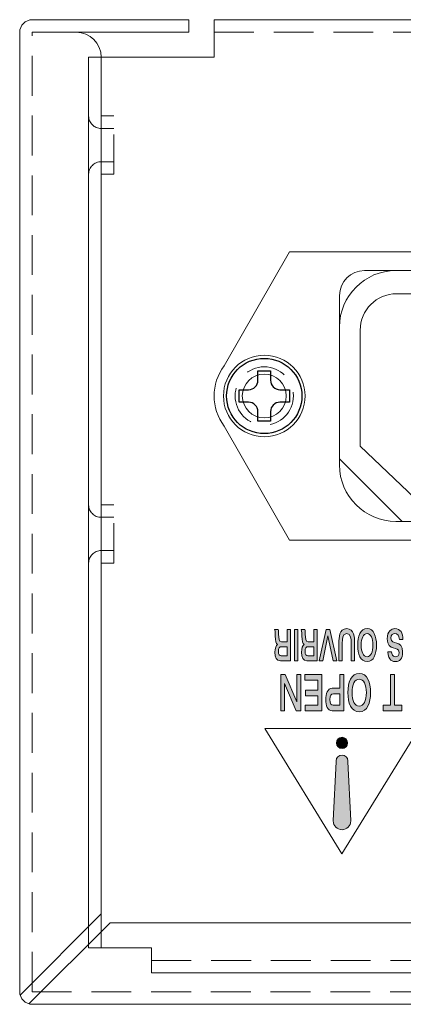
# Model space of a CAD drawing. Units: millimetres. Extents: x 315 to 1035, y 9 to 913.
# Drawn here: x 340 to 370, y 539 to 617 of the extents above; entities that cross this region are included whole.
import ezdxf

# ---------------------------------------------------------------- set-up
doc = ezdxf.new("R2010")
doc.units = ezdxf.units.MM
doc.linetypes.add('HIDDEN2', pattern=[4.7625, 3.175, -1.5875])
for name, color, linetype, lineweight in [('PARTS', 61, 'Continuous', 15), ('Rear Chassis', 80, 'Continuous', 15), ('Titol', 7, 'Continuous', 18), ('Upper Cover', 142, 'Continuous', 15)]:
    doc.layers.add(name, color=color, linetype=linetype, lineweight=lineweight)
doc.layers.add('screw', color=181, linetype='Continuous')

msp = doc.modelspace()

# ---------------------------------------------------------------- hatches: boundary and pattern name
at = {"layer": 'Titol'}
h = msp.add_hatch(color=256, dxfattribs=at)
edge = h.paths.add_edge_path()
edge.add_spline(control_points=[(361.149, 567.271), (361.149, 567.271), (361.149, 566.535), (361.149, 566.535), (361.149, 566.535), (360.688, 566.535), (360.688, 566.535), (360.688, 566.535), (360.688, 566.535), (360.688, 566.535), (360.548, 566.535), (360.46, 566.638), (360.46, 566.9), (360.46, 567.183), (360.54, 567.271), (360.688, 567.271), (360.688, 567.271), (360.688, 567.271), (360.688, 567.271), (360.688, 567.271), (361.149, 567.271), (361.149, 567.271)], knot_values=[0, 0, 0, 0, 1, 1, 1, 2, 2, 2, 3, 3, 3, 4, 4, 4, 5, 5, 5, 6, 6, 6, 7, 7, 7, 7], degree=3, periodic=1)
edge = h.paths.add_edge_path()
edge.add_spline(control_points=[(361.415, 568.642), (361.415, 568.642), (361.149, 568.642), (361.149, 568.642), (361.149, 568.642), (361.149, 567.66), (361.149, 567.66), (361.149, 567.66), (360.696, 567.66), (360.696, 567.66), (360.696, 567.66), (360.696, 567.66), (360.696, 567.66), (360.5, 567.66), (360.475, 567.91), (360.475, 568.267), (360.475, 568.447), (360.463, 568.572), (360.443, 568.642), (360.443, 568.642), (360.443, 568.642), (360.443, 568.642), (360.443, 568.642), (360.155, 568.642), (360.155, 568.642), (360.155, 568.642), (360.155, 568.642), (360.155, 568.642), (360.207, 568.507), (360.209, 568.228), (360.209, 568.109), (360.209, 567.757), (360.243, 567.5), (360.393, 567.438), (360.393, 567.438), (360.393, 567.438), (360.393, 567.438), (360.393, 567.438), (360.393, 567.431), (360.393, 567.431), (360.393, 567.431), (360.393, 567.431), (360.393, 567.431), (360.273, 567.358), (360.181, 567.154), (360.181, 566.824), (360.181, 566.434), (360.287, 566.146), (360.612, 566.146), (360.612, 566.146), (360.612, 566.146), (360.612, 566.146), (360.612, 566.146), (361.415, 566.146), (361.415, 566.146), (361.415, 566.146), (361.415, 568.642), (361.415, 568.642)], knot_values=[0, 0, 0, 0, 1, 1, 1, 2, 2, 2, 3, 3, 3, 4, 4, 4, 5, 5, 5, 6, 6, 6, 7, 7, 7, 8, 8, 8, 9, 9, 9, 10, 10, 10, 11, 11, 11, 12, 12, 12, 13, 13, 13, 14, 14, 14, 15, 15, 15, 16, 16, 16, 17, 17, 17, 18, 18, 18, 19, 19, 19, 19], degree=3, periodic=1)
for points in [[(362.014, 566.146), (361.747, 566.146), (361.747, 568.642), (362.014, 568.642)], [(365.122, 566.146), (364.823, 566.146), (364.407, 568.145), (364.001, 566.146), (363.712, 566.146), (364.272, 568.642), (364.555, 568.642)], [(362.237, 562.154), (361.868, 562.154), (360.955, 564.336), (360.95, 564.336), (360.95, 562.154), (360.641, 562.154), (360.641, 565.06), (361.004, 565.06), (361.923, 562.878), (361.928, 562.878), (361.928, 565.06), (362.237, 565.06)], [(363.925, 562.154), (362.587, 562.154), (362.587, 562.608), (363.6, 562.608), (363.6, 563.348), (362.628, 563.348), (362.628, 563.8), (363.6, 563.8), (363.6, 564.607), (362.57, 564.607), (362.57, 565.06), (363.925, 565.06)], [(369.714, 562.608), (370.291, 562.608), (370.291, 562.154), (368.811, 562.154), (368.811, 562.608), (369.389, 562.608), (369.389, 565.06), (369.714, 565.06)]]:
    msp.add_hatch(color=256, dxfattribs=at).paths.add_polyline_path(points)
h = msp.add_hatch(color=256, dxfattribs=at)
edge = h.paths.add_edge_path()
edge.add_spline(control_points=[(363.271, 567.271), (363.271, 567.271), (363.271, 566.535), (363.271, 566.535), (363.271, 566.535), (362.81, 566.535), (362.81, 566.535), (362.81, 566.535), (362.81, 566.535), (362.81, 566.535), (362.67, 566.535), (362.582, 566.638), (362.582, 566.9), (362.582, 567.183), (362.663, 567.271), (362.81, 567.271), (362.81, 567.271), (362.81, 567.271), (362.81, 567.271), (362.81, 567.271), (363.271, 567.271), (363.271, 567.271)], knot_values=[0, 0, 0, 0, 1, 1, 1, 2, 2, 2, 3, 3, 3, 4, 4, 4, 5, 5, 5, 6, 6, 6, 7, 7, 7, 7], degree=3, periodic=1)
edge = h.paths.add_edge_path()
edge.add_spline(control_points=[(363.537, 568.642), (363.537, 568.642), (363.271, 568.642), (363.271, 568.642), (363.271, 568.642), (363.271, 567.66), (363.271, 567.66), (363.271, 567.66), (362.818, 567.66), (362.818, 567.66), (362.818, 567.66), (362.818, 567.66), (362.818, 567.66), (362.622, 567.66), (362.597, 567.91), (362.597, 568.267), (362.597, 568.447), (362.584, 568.572), (362.565, 568.642), (362.565, 568.642), (362.565, 568.642), (362.565, 568.642), (362.565, 568.642), (362.278, 568.642), (362.278, 568.642), (362.278, 568.642), (362.278, 568.642), (362.278, 568.642), (362.329, 568.507), (362.331, 568.228), (362.331, 568.109), (362.331, 567.757), (362.365, 567.5), (362.515, 567.438), (362.515, 567.438), (362.515, 567.438), (362.515, 567.438), (362.515, 567.438), (362.515, 567.431), (362.515, 567.431), (362.515, 567.431), (362.515, 567.431), (362.515, 567.431), (362.395, 567.358), (362.303, 567.154), (362.303, 566.824), (362.303, 566.434), (362.409, 566.146), (362.734, 566.146), (362.734, 566.146), (362.734, 566.146), (362.734, 566.146), (362.734, 566.146), (363.537, 566.146), (363.537, 566.146), (363.537, 566.146), (363.537, 568.642), (363.537, 568.642)], knot_values=[0, 0, 0, 0, 1, 1, 1, 2, 2, 2, 3, 3, 3, 4, 4, 4, 5, 5, 5, 6, 6, 6, 7, 7, 7, 8, 8, 8, 9, 9, 9, 10, 10, 10, 11, 11, 11, 12, 12, 12, 13, 13, 13, 14, 14, 14, 15, 15, 15, 16, 16, 16, 17, 17, 17, 18, 18, 18, 19, 19, 19, 19], degree=3, periodic=1)
h = msp.add_hatch(color=256, dxfattribs=at)
edge = h.paths.add_edge_path()
edge.add_spline(control_points=[(366.53, 566.146), (366.53, 566.146), (366.264, 566.146), (366.264, 566.146), (366.264, 566.146), (366.264, 567.554), (366.264, 567.554), (366.264, 567.554), (366.264, 567.554), (366.264, 567.554), (366.264, 567.9), (366.257, 568.32), (365.909, 568.32), (365.559, 568.32), (365.552, 567.9), (365.552, 567.554), (365.552, 567.554), (365.552, 567.554), (365.552, 567.554), (365.552, 567.554), (365.552, 566.146), (365.552, 566.146), (365.552, 566.146), (365.287, 566.146), (365.287, 566.146), (365.287, 566.146), (365.287, 567.569), (365.287, 567.569), (365.287, 567.569), (365.287, 567.569), (365.287, 567.569), (365.287, 567.981), (365.293, 568.709), (365.909, 568.709), (366.523, 568.709), (366.53, 567.981), (366.53, 567.569), (366.53, 567.569), (366.53, 567.569), (366.53, 567.569), (366.53, 567.569), (366.53, 566.146), (366.53, 566.146)], knot_values=[0, 0, 0, 0, 1, 1, 1, 2, 2, 2, 3, 3, 3, 4, 4, 4, 5, 5, 5, 6, 6, 6, 7, 7, 7, 8, 8, 8, 9, 9, 9, 10, 10, 10, 11, 11, 11, 12, 12, 12, 13, 13, 13, 14, 14, 14, 14], degree=3, periodic=1)
h = msp.add_hatch(color=256, dxfattribs=at)
edge = h.paths.add_edge_path()
edge.add_spline(control_points=[(367.527, 568.32), (367.827, 568.32), (367.998, 567.943), (367.998, 567.394), (367.998, 566.846), (367.827, 566.469), (367.527, 566.469), (367.228, 566.469), (367.057, 566.846), (367.057, 567.394), (367.057, 567.943), (367.228, 568.32), (367.527, 568.32), (367.527, 568.32), (367.527, 568.32), (367.527, 568.32)], knot_values=[0, 0, 0, 0, 1, 1, 1, 2, 2, 2, 3, 3, 3, 4, 4, 4, 5, 5, 5, 5], degree=3, periodic=0)
edge = h.paths.add_edge_path()
edge.add_spline(control_points=[(367.527, 568.709), (366.989, 568.709), (366.778, 568.096), (366.778, 567.394), (366.778, 566.691), (366.989, 566.079), (367.527, 566.079), (368.065, 566.079), (368.277, 566.691), (368.277, 567.394), (368.277, 568.096), (368.065, 568.709), (367.527, 568.709), (367.527, 568.709), (367.527, 568.709), (367.527, 568.709)], knot_values=[0, 0, 0, 0, 1, 1, 1, 2, 2, 2, 3, 3, 3, 4, 4, 4, 5, 5, 5, 5], degree=3, periodic=0)
h = msp.add_hatch(color=256, dxfattribs=at)
edge = h.paths.add_edge_path()
edge.add_spline(control_points=[(369.801, 566.079), (369.606, 566.079), (369.215, 566.148), (369.181, 566.871), (369.181, 566.871), (369.181, 566.871), (369.181, 566.871), (369.181, 566.871), (369.47, 566.871), (369.47, 566.871), (369.47, 566.871), (369.47, 566.871), (369.47, 566.871), (369.479, 566.678), (369.567, 566.469), (369.789, 566.469), (369.966, 566.469), (370.083, 566.577), (370.083, 566.811), (370.083, 567.398), (369.138, 566.836), (369.138, 567.901), (369.138, 568.542), (369.479, 568.709), (369.748, 568.709), (370.203, 568.709), (370.387, 568.358), (370.391, 567.835), (370.391, 567.835), (370.391, 567.835), (370.391, 567.835), (370.391, 567.835), (370.102, 567.835), (370.102, 567.835), (370.102, 567.835), (370.102, 567.835), (370.102, 567.835), (370.095, 568.163), (369.957, 568.32), (369.739, 568.32), (369.578, 568.32), (369.427, 568.226), (369.427, 567.953), (369.427, 567.335), (370.362, 567.872), (370.362, 566.849), (370.362, 566.295), (370.11, 566.079), (369.801, 566.079), (369.801, 566.079), (369.801, 566.079), (369.801, 566.079)], knot_values=[0, 0, 0, 0, 1, 1, 1, 2, 2, 2, 3, 3, 3, 4, 4, 4, 5, 5, 5, 6, 6, 6, 7, 7, 7, 8, 8, 8, 9, 9, 9, 10, 10, 10, 11, 11, 11, 12, 12, 12, 13, 13, 13, 14, 14, 14, 15, 15, 15, 16, 16, 16, 17, 17, 17, 17], degree=3, periodic=0)
h = msp.add_hatch(color=256, dxfattribs=at)
edge = h.paths.add_edge_path()
edge.add_spline(control_points=[(365.362, 562.608), (365.362, 562.608), (364.819, 562.608), (364.819, 562.608), (364.819, 562.608), (364.819, 562.608), (364.819, 562.608), (364.694, 562.608), (364.56, 562.698), (364.56, 563.059), (364.56, 563.408), (364.659, 563.503), (364.842, 563.503), (364.842, 563.503), (364.842, 563.503), (364.842, 563.503), (364.842, 563.503), (365.362, 563.503), (365.362, 563.503), (365.362, 563.503), (365.362, 562.608), (365.362, 562.608)], knot_values=[0, 0, 0, 0, 1, 1, 1, 2, 2, 2, 3, 3, 3, 4, 4, 4, 5, 5, 5, 6, 6, 6, 7, 7, 7, 7], degree=3, periodic=1)
edge = h.paths.add_edge_path()
edge.add_spline(control_points=[(365.687, 565.06), (365.687, 565.06), (365.362, 565.06), (365.362, 565.06), (365.362, 565.06), (365.362, 563.955), (365.362, 563.955), (365.362, 563.955), (364.733, 563.955), (364.733, 563.955), (364.733, 563.955), (364.733, 563.955), (364.733, 563.955), (364.385, 563.955), (364.236, 563.506), (364.236, 563.059), (364.236, 562.587), (364.359, 562.154), (364.737, 562.154), (364.737, 562.154), (364.737, 562.154), (364.737, 562.154), (364.737, 562.154), (365.687, 562.154), (365.687, 562.154), (365.687, 562.154), (365.687, 565.06), (365.687, 565.06)], knot_values=[0, 0, 0, 0, 1, 1, 1, 2, 2, 2, 3, 3, 3, 4, 4, 4, 5, 5, 5, 6, 6, 6, 7, 7, 7, 8, 8, 8, 9, 9, 9, 9], degree=3, periodic=1)
h = msp.add_hatch(color=256, dxfattribs=at)
edge = h.paths.add_edge_path()
edge.add_spline(control_points=[(366.902, 564.684), (367.265, 564.684), (367.471, 564.245), (367.471, 563.607), (367.471, 562.969), (367.265, 562.53), (366.902, 562.53), (366.54, 562.53), (366.333, 562.969), (366.333, 563.607), (366.333, 564.245), (366.54, 564.684), (366.902, 564.684), (366.902, 564.684), (366.902, 564.684), (366.902, 564.684)], knot_values=[0, 0, 0, 0, 1, 1, 1, 2, 2, 2, 3, 3, 3, 4, 4, 4, 5, 5, 5, 5], degree=3, periodic=0)
edge = h.paths.add_edge_path()
edge.add_spline(control_points=[(366.902, 565.137), (366.251, 565.137), (365.997, 564.424), (365.997, 563.607), (365.997, 562.79), (366.251, 562.077), (366.902, 562.077), (367.553, 562.077), (367.808, 562.79), (367.808, 563.607), (367.808, 564.424), (367.553, 565.137), (366.902, 565.137), (366.902, 565.137), (366.902, 565.137), (366.902, 565.137)], knot_values=[0, 0, 0, 0, 1, 1, 1, 2, 2, 2, 3, 3, 3, 4, 4, 4, 5, 5, 5, 5], degree=3, periodic=0)
h = msp.add_hatch(color=256, dxfattribs=at)
edge = h.paths.add_edge_path()
edge.add_spline(control_points=[(365.528, 559.143), (365.28, 559.143), (365.078, 559.345), (365.078, 559.593), (365.078, 559.842), (365.28, 560.043), (365.528, 560.043), (365.778, 560.043), (365.979, 559.842), (365.979, 559.593), (365.979, 559.345), (365.778, 559.143), (365.528, 559.143), (365.528, 559.143), (365.528, 559.143), (365.528, 559.143)], knot_values=[0, 0, 0, 0, 1, 1, 1, 2, 2, 2, 3, 3, 3, 4, 4, 4, 5, 5, 5, 5], degree=3, periodic=0)
h = msp.add_hatch(color=256, dxfattribs=at)
edge = h.paths.add_edge_path()
edge.add_spline(control_points=[(364.836, 553.403), (364.836, 553.394), (364.834, 553.385), (364.834, 553.376), (364.834, 552.993), (365.145, 552.681), (365.528, 552.681), (365.912, 552.681), (366.224, 552.993), (366.224, 553.376), (366.224, 553.385), (366.221, 553.394), (366.221, 553.403), (366.221, 553.403), (366.221, 553.403), (366.221, 553.403), (366.221, 553.403), (365.994, 558.091), (365.994, 558.091), (365.994, 558.091), (365.994, 558.091), (365.994, 558.091), (365.997, 558.113), (366, 558.136), (366, 558.159), (366, 558.419), (365.79, 558.631), (365.528, 558.631), (365.268, 558.631), (365.056, 558.419), (365.056, 558.159), (365.056, 558.135), (365.06, 558.113), (365.063, 558.091), (365.063, 558.091), (365.063, 558.091), (365.063, 558.091), (365.063, 558.091), (364.836, 553.403), (364.836, 553.403)], knot_values=[0, 0, 0, 0, 1, 1, 1, 2, 2, 2, 3, 3, 3, 4, 4, 4, 5, 5, 5, 6, 6, 6, 7, 7, 7, 8, 8, 8, 9, 9, 9, 10, 10, 10, 11, 11, 11, 12, 12, 12, 13, 13, 13, 13], degree=3, periodic=0)

# ---------------------------------------------------------------- linework, layer by layer
at = {"layer": 'PARTS', "linetype": 'Continuous'}
for p, q in [((356.128, 589.658), (361.328, 598.758)), ((361.328, 598.758), (397.328, 598.758)), ((369.828, 597.258), (388.828, 597.258)), ((369.878, 595.408), (388.778, 595.408)), ((365.328, 581.758), (365.328, 592.758)), ((366.978, 583.258), (366.978, 592.508)), ((356.128, 584.858), (361.328, 575.758)), ((371.328, 579.108), (366.978, 583.258)), ((388.828, 577.258), (369.828, 577.258)), ((361.328, 575.758), (397.328, 575.758))]:
    msp.add_line(p, q, dxfattribs=at)
at = {"layer": 'PARTS'}
for radius in [3.25, 1.75]:
    msp.add_circle((359.328, 587.258), radius, dxfattribs=at)
at = {"layer": 'PARTS', "linetype": 'Continuous'}
for centre, radius, start, end in [((369.828, 592.758), 4.5, 90, 180), ((369.878, 592.508), 2.9, 90, 180), ((359.328, 587.258), 4, 143.1301, 216.8699), ((369.828, 581.758), 4.5, 180, 270)]:
    msp.add_arc(centre, radius, start, end, dxfattribs=at)
at = {"layer": 'Rear Chassis'}
for p, q in [((355.325, 614.258), (355.325, 617.258)), ((355.325, 617.258), (753.325, 617.258)), ((345.325, 543.258), (345.325, 614.258)), ((345.325, 614.258), (355.325, 614.258)), ((367.33, 597.258), (391.33, 597.258)), ((365.33, 582.258), (365.33, 595.258)), ((370.33, 577.258), (365.33, 582.258)), ((388.33, 577.258), (370.33, 577.258)), ((350.325, 543.258), (345.325, 543.258)), ((350.325, 541.258), (350.325, 543.258)), ((758.325, 541.258), (350.325, 541.258))]:
    msp.add_line(p, q, dxfattribs=at)
at = {"layer": 'Rear Chassis', "linetype": 'HIDDEN2'}
for p, q in [((355.325, 616.258), (753.325, 616.258)), ((346.325, 543.258), (346.325, 614.258)), ((346.326, 609.583), (347.326, 609.583)), ((347.326, 604.933), (347.326, 609.583)), ((346.326, 608.583), (347.326, 608.583)), ((346.326, 605.933), (347.326, 605.933)), ((346.326, 604.933), (347.326, 604.933)), ((346.326, 578.583), (347.326, 578.583)), ((347.326, 573.933), (347.326, 578.583)), ((346.326, 577.583), (347.326, 577.583)), ((346.326, 574.933), (347.326, 574.933)), ((346.326, 573.933), (347.326, 573.933)), ((758.325, 542.258), (350.325, 542.258))]:
    msp.add_line(p, q, dxfattribs=at)
msp.add_circle((359.33, 587.258), 2.325, dxfattribs=at)
for centre, start, end in [((346.326, 609.583), 180, 270), ((346.326, 604.933), 90, 180), ((346.326, 578.583), 180, 270), ((346.326, 573.933), 90, 180)]:
    msp.add_arc(centre, 1, start, end, dxfattribs=at)
at = {"layer": 'Rear Chassis'}
msp.add_arc((367.33, 595.258), 2, 90, 180, dxfattribs=at)
at = {"layer": 'screw'}
for p, q in [((358.828, 588.508), (358.828, 589.258)), ((358.828, 589.258), (359.828, 589.258)), ((359.828, 589.258), (359.828, 588.508)), ((357.328, 586.758), (357.328, 587.758)), ((357.328, 587.758), (358.078, 587.758)), ((360.578, 587.758), (361.328, 587.758)), ((361.328, 587.758), (361.328, 586.758)), ((358.078, 586.758), (357.328, 586.758)), ((361.328, 586.758), (360.578, 586.758)), ((358.828, 585.258), (358.828, 586.008)), ((359.828, 586.008), (359.828, 585.258)), ((359.828, 585.258), (358.828, 585.258))]:
    msp.add_line(p, q, dxfattribs=at)
msp.add_circle((359.328, 587.258), 3, dxfattribs=at)
for centre, start, end in [((358.078, 588.508), 270, 0), ((360.578, 588.508), 180, 270), ((358.078, 586.008), 0, 90), ((360.578, 586.008), 90, 180)]:
    msp.add_arc(centre, 0.75, start, end, dxfattribs=at)
at = {"layer": 'Titol'}
for p, q in [((361.747, 566.146), (361.747, 568.642)), ((361.747, 568.642), (362.014, 568.642)), ((362.014, 568.642), (362.014, 566.146)), ((363.712, 566.146), (364.272, 568.642)), ((364.272, 568.642), (364.555, 568.642)), ((364.555, 568.642), (365.122, 566.146)), ((364.407, 568.145), (364.001, 566.146)), ((364.823, 566.146), (364.407, 568.145)), ((362.014, 566.146), (361.747, 566.146)), ((364.001, 566.146), (363.712, 566.146)), ((365.122, 566.146), (364.823, 566.146)), ((360.641, 562.154), (360.641, 565.06)), ((360.641, 565.06), (361.004, 565.06)), ((361.004, 565.06), (361.923, 562.878)), ((361.928, 562.878), (361.928, 565.06)), ((361.928, 565.06), (362.237, 565.06)), ((362.237, 565.06), (362.237, 562.154)), ((362.57, 564.607), (362.57, 565.06)), ((362.57, 565.06), (363.925, 565.06)), ((363.6, 564.607), (362.57, 564.607)), ((363.6, 563.8), (363.6, 564.607)), ((363.925, 565.06), (363.925, 562.154)), ((369.389, 562.608), (369.389, 565.06)), ((369.389, 565.06), (369.714, 565.06)), ((369.714, 565.06), (369.714, 562.608)), ((360.955, 564.336), (360.95, 564.336)), ((360.95, 564.336), (360.95, 562.154)), ((361.868, 562.154), (360.955, 564.336)), ((362.628, 563.348), (362.628, 563.8)), ((362.628, 563.8), (363.6, 563.8)), ((361.923, 562.878), (361.928, 562.878)), ((363.6, 563.348), (362.628, 563.348)), ((363.6, 562.608), (363.6, 563.348)), ((360.95, 562.154), (360.641, 562.154)), ((362.237, 562.154), (361.868, 562.154)), ((362.587, 562.154), (362.587, 562.608)), ((362.587, 562.608), (363.6, 562.608)), ((363.925, 562.154), (362.587, 562.154)), ((368.811, 562.154), (368.811, 562.608)), ((368.811, 562.608), (369.389, 562.608)), ((370.291, 562.154), (368.811, 562.154)), ((369.714, 562.608), (370.291, 562.608)), ((370.291, 562.608), (370.291, 562.154)), ((365.519, 550.749), (359.381, 560.757)), ((359.381, 560.757), (371.677, 560.757)), ((371.677, 560.757), (365.519, 550.749))]:
    msp.add_line(p, q, dxfattribs=at)
for points in [[(360.443, 568.642), (360.443, 568.642), (360.155, 568.642), (360.155, 568.642)], [(360.155, 568.642), (360.155, 568.642), (360.155, 568.642), (360.155, 568.642)], [(360.155, 568.642), (360.207, 568.507), (360.209, 568.228), (360.209, 568.109)], [(360.475, 568.267), (360.475, 568.447), (360.463, 568.572), (360.443, 568.642)], [(360.443, 568.642), (360.443, 568.642), (360.443, 568.642), (360.443, 568.642)], [(361.415, 568.642), (361.415, 568.642), (361.149, 568.642), (361.149, 568.642)], [(361.149, 568.642), (361.149, 568.642), (361.149, 567.66), (361.149, 567.66)], [(361.415, 566.146), (361.415, 566.146), (361.415, 568.642), (361.415, 568.642)], [(362.565, 568.642), (362.565, 568.642), (362.278, 568.642), (362.278, 568.642)], [(362.278, 568.642), (362.278, 568.642), (362.278, 568.642), (362.278, 568.642)], [(362.278, 568.642), (362.329, 568.507), (362.331, 568.228), (362.331, 568.109)], [(362.597, 568.267), (362.597, 568.447), (362.584, 568.572), (362.565, 568.642)], [(362.565, 568.642), (362.565, 568.642), (362.565, 568.642), (362.565, 568.642)], [(363.537, 568.642), (363.537, 568.642), (363.271, 568.642), (363.271, 568.642)], [(363.271, 568.642), (363.271, 568.642), (363.271, 567.66), (363.271, 567.66)], [(363.537, 566.146), (363.537, 566.146), (363.537, 568.642), (363.537, 568.642)], [(365.287, 567.569), (365.287, 567.981), (365.293, 568.709), (365.909, 568.709)], [(365.909, 568.709), (366.523, 568.709), (366.53, 567.981), (366.53, 567.569)], [(367.527, 568.709), (366.989, 568.709), (366.778, 568.096), (366.778, 567.394)], [(368.277, 567.394), (368.277, 568.096), (368.065, 568.709), (367.527, 568.709)], [(367.527, 568.709), (367.527, 568.709), (367.527, 568.709), (367.527, 568.709)], [(369.138, 567.901), (369.138, 568.542), (369.479, 568.709), (369.748, 568.709)], [(369.748, 568.709), (370.203, 568.709), (370.387, 568.358), (370.391, 567.835)], [(360.209, 568.109), (360.209, 567.757), (360.243, 567.5), (360.393, 567.438)], [(360.696, 567.66), (360.5, 567.66), (360.475, 567.91), (360.475, 568.267)], [(361.149, 567.66), (361.149, 567.66), (360.696, 567.66), (360.696, 567.66)], [(360.696, 567.66), (360.696, 567.66), (360.696, 567.66), (360.696, 567.66)], [(362.331, 568.109), (362.331, 567.757), (362.365, 567.5), (362.515, 567.438)], [(362.818, 567.66), (362.622, 567.66), (362.597, 567.91), (362.597, 568.267)], [(363.271, 567.66), (363.271, 567.66), (362.818, 567.66), (362.818, 567.66)], [(362.818, 567.66), (362.818, 567.66), (362.818, 567.66), (362.818, 567.66)], [(365.287, 566.146), (365.287, 566.146), (365.287, 567.569), (365.287, 567.569)], [(365.287, 567.569), (365.287, 567.569), (365.287, 567.569), (365.287, 567.569)], [(365.909, 568.32), (365.559, 568.32), (365.552, 567.9), (365.552, 567.554)], [(366.264, 567.554), (366.264, 567.9), (366.257, 568.32), (365.909, 568.32)], [(366.53, 567.569), (366.53, 567.569), (366.53, 567.569), (366.53, 567.569)], [(366.53, 567.569), (366.53, 567.569), (366.53, 566.146), (366.53, 566.146)], [(367.057, 567.394), (367.057, 567.943), (367.228, 568.32), (367.527, 568.32)], [(367.527, 568.32), (367.827, 568.32), (367.998, 567.943), (367.998, 567.394)], [(367.527, 568.32), (367.527, 568.32), (367.527, 568.32), (367.527, 568.32)], [(370.083, 566.811), (370.083, 567.398), (369.138, 566.836), (369.138, 567.901)], [(369.739, 568.32), (369.578, 568.32), (369.427, 568.226), (369.427, 567.953)], [(369.427, 567.953), (369.427, 567.335), (370.362, 567.872), (370.362, 566.849)], [(370.102, 567.835), (370.095, 568.163), (369.957, 568.32), (369.739, 568.32)], [(370.391, 567.835), (370.391, 567.835), (370.102, 567.835), (370.102, 567.835)], [(370.102, 567.835), (370.102, 567.835), (370.102, 567.835), (370.102, 567.835)], [(370.391, 567.835), (370.391, 567.835), (370.391, 567.835), (370.391, 567.835)], [(360.393, 567.431), (360.273, 567.358), (360.181, 567.154), (360.181, 566.824)], [(360.181, 566.824), (360.181, 566.434), (360.287, 566.146), (360.612, 566.146)], [(360.393, 567.438), (360.393, 567.438), (360.393, 567.438), (360.393, 567.438)], [(360.393, 567.438), (360.393, 567.438), (360.393, 567.431), (360.393, 567.431)], [(360.393, 567.431), (360.393, 567.431), (360.393, 567.431), (360.393, 567.431)], [(360.46, 566.9), (360.46, 567.183), (360.54, 567.271), (360.688, 567.271)], [(360.688, 566.535), (360.548, 566.535), (360.46, 566.638), (360.46, 566.9)], [(360.688, 567.271), (360.688, 567.271), (360.688, 567.271), (360.688, 567.271)], [(360.688, 567.271), (360.688, 567.271), (361.149, 567.271), (361.149, 567.271)], [(361.149, 567.271), (361.149, 567.271), (361.149, 566.535), (361.149, 566.535)], [(362.515, 567.431), (362.395, 567.358), (362.303, 567.154), (362.303, 566.824)], [(362.303, 566.824), (362.303, 566.434), (362.409, 566.146), (362.734, 566.146)], [(362.515, 567.438), (362.515, 567.438), (362.515, 567.438), (362.515, 567.438)], [(362.515, 567.438), (362.515, 567.438), (362.515, 567.431), (362.515, 567.431)], [(362.515, 567.431), (362.515, 567.431), (362.515, 567.431), (362.515, 567.431)], [(362.582, 566.9), (362.582, 567.183), (362.663, 567.271), (362.81, 567.271)], [(362.81, 566.535), (362.67, 566.535), (362.582, 566.638), (362.582, 566.9)], [(362.81, 567.271), (362.81, 567.271), (362.81, 567.271), (362.81, 567.271)], [(362.81, 567.271), (362.81, 567.271), (363.271, 567.271), (363.271, 567.271)], [(363.271, 567.271), (363.271, 567.271), (363.271, 566.535), (363.271, 566.535)], [(365.552, 567.554), (365.552, 567.554), (365.552, 567.554), (365.552, 567.554)], [(365.552, 567.554), (365.552, 567.554), (365.552, 566.146), (365.552, 566.146)], [(366.264, 566.146), (366.264, 566.146), (366.264, 567.554), (366.264, 567.554)], [(366.264, 567.554), (366.264, 567.554), (366.264, 567.554), (366.264, 567.554)], [(366.778, 567.394), (366.778, 566.691), (366.989, 566.079), (367.527, 566.079)], [(367.527, 566.469), (367.228, 566.469), (367.057, 566.846), (367.057, 567.394)], [(367.527, 566.079), (368.065, 566.079), (368.277, 566.691), (368.277, 567.394)], [(367.998, 567.394), (367.998, 566.846), (367.827, 566.469), (367.527, 566.469)], [(369.801, 566.079), (369.606, 566.079), (369.215, 566.148), (369.181, 566.871)], [(369.181, 566.871), (369.181, 566.871), (369.181, 566.871), (369.181, 566.871)], [(369.181, 566.871), (369.181, 566.871), (369.47, 566.871), (369.47, 566.871)], [(369.47, 566.871), (369.47, 566.871), (369.47, 566.871), (369.47, 566.871)], [(369.47, 566.871), (369.479, 566.678), (369.567, 566.469), (369.789, 566.469)], [(369.789, 566.469), (369.966, 566.469), (370.083, 566.577), (370.083, 566.811)], [(370.362, 566.849), (370.362, 566.295), (370.11, 566.079), (369.801, 566.079)], [(360.612, 566.146), (360.612, 566.146), (360.612, 566.146), (360.612, 566.146)], [(360.612, 566.146), (360.612, 566.146), (361.415, 566.146), (361.415, 566.146)], [(361.149, 566.535), (361.149, 566.535), (360.688, 566.535), (360.688, 566.535)], [(360.688, 566.535), (360.688, 566.535), (360.688, 566.535), (360.688, 566.535)], [(362.734, 566.146), (362.734, 566.146), (362.734, 566.146), (362.734, 566.146)], [(362.734, 566.146), (362.734, 566.146), (363.537, 566.146), (363.537, 566.146)], [(363.271, 566.535), (363.271, 566.535), (362.81, 566.535), (362.81, 566.535)], [(362.81, 566.535), (362.81, 566.535), (362.81, 566.535), (362.81, 566.535)], [(365.552, 566.146), (365.552, 566.146), (365.287, 566.146), (365.287, 566.146)], [(366.53, 566.146), (366.53, 566.146), (366.264, 566.146), (366.264, 566.146)], [(369.801, 566.079), (369.801, 566.079), (369.801, 566.079), (369.801, 566.079)], [(365.687, 565.06), (365.687, 565.06), (365.362, 565.06), (365.362, 565.06)], [(365.362, 565.06), (365.362, 565.06), (365.362, 563.955), (365.362, 563.955)], [(365.687, 562.154), (365.687, 562.154), (365.687, 565.06), (365.687, 565.06)], [(366.902, 565.137), (366.251, 565.137), (365.997, 564.424), (365.997, 563.607)], [(366.333, 563.607), (366.333, 564.245), (366.54, 564.684), (366.902, 564.684)], [(367.808, 563.607), (367.808, 564.424), (367.553, 565.137), (366.902, 565.137)], [(366.902, 565.137), (366.902, 565.137), (366.902, 565.137), (366.902, 565.137)], [(366.902, 564.684), (367.265, 564.684), (367.471, 564.245), (367.471, 563.607)], [(366.902, 564.684), (366.902, 564.684), (366.902, 564.684), (366.902, 564.684)], [(364.733, 563.955), (364.385, 563.955), (364.236, 563.506), (364.236, 563.059)], [(365.362, 563.955), (365.362, 563.955), (364.733, 563.955), (364.733, 563.955)], [(364.733, 563.955), (364.733, 563.955), (364.733, 563.955), (364.733, 563.955)], [(364.236, 563.059), (364.236, 562.587), (364.359, 562.154), (364.737, 562.154)], [(364.56, 563.059), (364.56, 563.408), (364.659, 563.503), (364.842, 563.503)], [(364.819, 562.608), (364.694, 562.608), (364.56, 562.698), (364.56, 563.059)], [(364.842, 563.503), (364.842, 563.503), (364.842, 563.503), (364.842, 563.503)], [(364.842, 563.503), (364.842, 563.503), (365.362, 563.503), (365.362, 563.503)], [(365.362, 563.503), (365.362, 563.503), (365.362, 562.608), (365.362, 562.608)], [(365.997, 563.607), (365.997, 562.79), (366.251, 562.077), (366.902, 562.077)], [(366.902, 562.53), (366.54, 562.53), (366.333, 562.969), (366.333, 563.607)], [(366.902, 562.077), (367.553, 562.077), (367.808, 562.79), (367.808, 563.607)], [(367.471, 563.607), (367.471, 562.969), (367.265, 562.53), (366.902, 562.53)], [(364.737, 562.154), (364.737, 562.154), (364.737, 562.154), (364.737, 562.154)], [(364.737, 562.154), (364.737, 562.154), (365.687, 562.154), (365.687, 562.154)], [(365.362, 562.608), (365.362, 562.608), (364.819, 562.608), (364.819, 562.608)], [(364.819, 562.608), (364.819, 562.608), (364.819, 562.608), (364.819, 562.608)], [(365.078, 559.593), (365.078, 559.842), (365.28, 560.043), (365.528, 560.043)], [(365.528, 560.043), (365.778, 560.043), (365.979, 559.842), (365.979, 559.593)], [(365.528, 559.143), (365.28, 559.143), (365.078, 559.345), (365.078, 559.593)], [(365.979, 559.593), (365.979, 559.345), (365.778, 559.143), (365.528, 559.143)], [(365.528, 559.143), (365.528, 559.143), (365.528, 559.143), (365.528, 559.143)], [(365.528, 558.631), (365.268, 558.631), (365.056, 558.419), (365.056, 558.159)], [(365.056, 558.159), (365.056, 558.135), (365.06, 558.113), (365.063, 558.091)], [(366, 558.159), (366, 558.419), (365.79, 558.631), (365.528, 558.631)], [(365.994, 558.091), (365.997, 558.113), (366, 558.136), (366, 558.159)], [(365.063, 558.091), (365.063, 558.091), (364.836, 553.403), (364.836, 553.403)], [(365.063, 558.091), (365.063, 558.091), (365.063, 558.091), (365.063, 558.091)], [(366.221, 553.403), (366.221, 553.403), (365.994, 558.091), (365.994, 558.091)], [(365.994, 558.091), (365.994, 558.091), (365.994, 558.091), (365.994, 558.091)], [(364.836, 553.403), (364.836, 553.394), (364.834, 553.385), (364.834, 553.376)], [(364.834, 553.376), (364.834, 552.993), (365.145, 552.681), (365.528, 552.681)], [(365.528, 552.681), (365.912, 552.681), (366.224, 552.993), (366.224, 553.376)], [(366.224, 553.376), (366.224, 553.385), (366.221, 553.394), (366.221, 553.403)], [(366.221, 553.403), (366.221, 553.403), (366.221, 553.403), (366.221, 553.403)]]:
    msp.add_open_spline(points, degree=3, dxfattribs=at)
at = {"layer": 'Upper Cover'}
for p, q in [((353.325, 617.258), (340.825, 617.258)), ((353.325, 617.258), (353.325, 616.258)), ((339.825, 539.758), (339.825, 616.258)), ((345.525, 616.258), (340.825, 616.258)), ((353.325, 616.258), (340.825, 616.258)), ((346.325, 614.258), (346.325, 545.965)), ((339.86, 539.499), (346.325, 545.965)), ((340.567, 538.792), (347.033, 545.258)), ((347.033, 545.258), (429.325, 545.258)), ((767.825, 538.758), (340.825, 538.758))]:
    msp.add_line(p, q, dxfattribs=at)
at = {"layer": 'Upper Cover', "linetype": 'HIDDEN2'}
for p, q in [((340.825, 539.758), (340.825, 616.258)), ((767.825, 539.758), (340.825, 539.758))]:
    msp.add_line(p, q, dxfattribs=at)
at = {"layer": 'Upper Cover'}
for centre, radius, start, end in [((340.825, 616.258), 1, 90, 180), ((344.325, 614.258), 2, 0, 90), ((340.825, 539.758), 1, 180, 270)]:
    msp.add_arc(centre, radius, start, end, dxfattribs=at)

doc.saveas('drawing.dxf')
